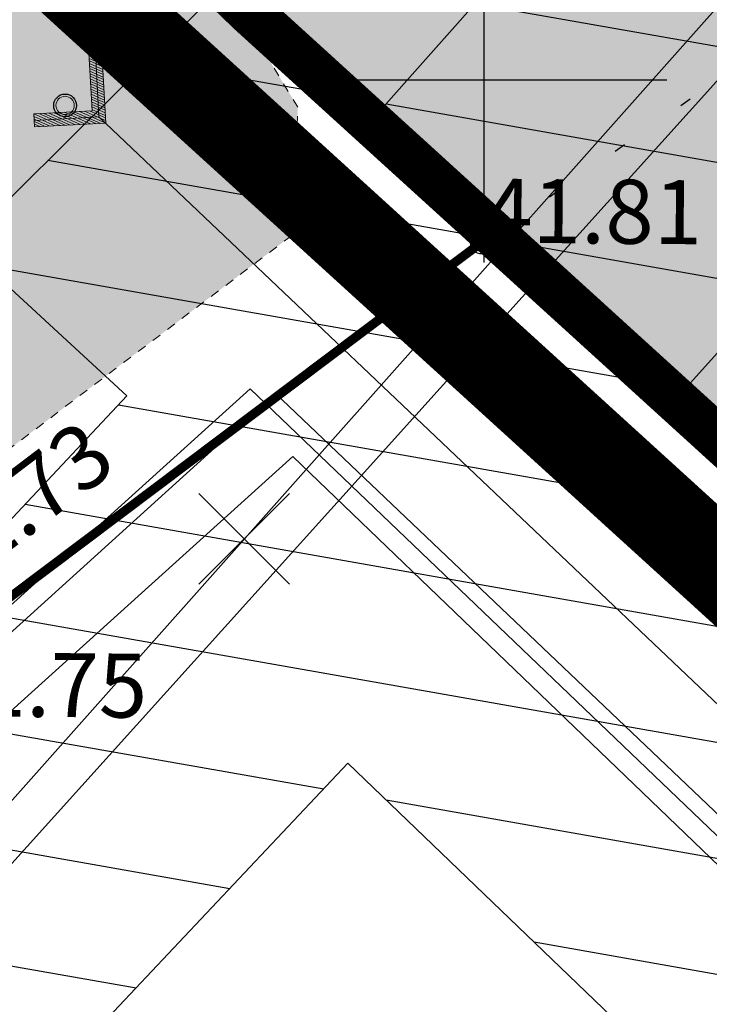
# Model space of a CAD drawing. Units: metres. Extents: x 547504 to 549640, y 6582617 to 6583268.
# Drawn here: x 548145 to 548152, y 6582940 to 6582951 of the extents above; entities that cross this region are included whole.
import ezdxf
from ezdxf import colors
from ezdxf.entities.mleader import LeaderData, LeaderLine
from ezdxf.enums import TextEntityAlignment as Align
from ezdxf.math import Vec2, Vec3

# ---------------------------------------------------------------- set-up
doc = ezdxf.new("R2010")
doc.units = ezdxf.units.M
doc.header["$MEASUREMENT"] = 0
for name, pattern in [('CENTER', [50.8, 31.75, -6.35, 6.35, -6.35]), ('DASHDOT', [25.4, 12.7, -6.35, 0, -6.35]), ('KRAAVIPERV', [0.02001, 0.01, -1e-05, 0.01]), ('VORA', [1.75, 0.25, -1.5])]:
    doc.linetypes.add(name, pattern=pattern)
for name, color, linetype in [('AED', 21, 'Continuous'), ('dp_krunt', 1, 'Continuous'), ('KORGUS', 4, 'Continuous'), ('KORGUS-EH2000', 7, 'Continuous'), ('KTRASS', 7, 'Continuous'), ('OPT-haljastus', 7, 'Continuous'), ('OPT-hoonest_õigus', 7, 'Continuous'), ('OPT-kaitsevöönd', 7, 'Continuous'), ('PIIR', 240, 'Continuous'), ('PUU', 72, 'Continuous'), ('SKTRASS', 7, 'Continuous'), ('VEEKOGU', 140, 'Continuous'), ('VORK', 7, 'Continuous'), ('VTRASS', 7, 'Continuous')]:
    doc.layers.add(name, color=color, linetype=linetype)
doc.layers.add('Dp.ala', color=7, linetype='DASHDOT', lineweight=0, true_color=0x0d0d0d)
doc.styles.add('ITALIC', font='italic.shx')
doc.styles.add('romans', font='romans.shx')
doc.linetypes.add('-K-', pattern='A,10,-1.5,["K",romans,S=1.4,R=0,X=-0.7,Y=-0.7],-1.5,10,-3', length=26)
doc.linetypes.add('-KS-', pattern='A,5,[139,mkm,S=0.8,R=0,X=0,Y=0],5,-1.5,["K",romans,S=1.4,R=0,X=-0.7,Y=-0.7],-1.5,10,-3', length=26)
doc.linetypes.add('-SK-', pattern='A,10,-1.5,["SK",romans,S=1.4,R=0,X=-1.4,Y=-0.7],-1.5,10,-3', length=26)
doc.linetypes.add('-V-', pattern='A,10,-1.5,["V",romans,S=1.4,R=0,X=-0.7,Y=-0.7],-1.5,10,-3', length=26)
doc.linetypes.add('VO_AED', pattern='A,2.5,[135,mkm,S=0.6,R=0,X=0,Y=0],5,[135,mkm,S=0.6,R=180,X=0,Y=0],2.5', length=10)

# ---------------------------------------------------------------- blocks, each defined once
blk = doc.blocks.new('RING02_23')
at = {"layer": 'KORGUS', "linetype": 'Continuous', "lineweight": 0}
blk.add_circle((0, 0), 0.2, dxfattribs=at)
blk = doc.blocks.new('TORVAL_7')
at = {"layer": 'SKTRASS', "linetype": 'Continuous', "lineweight": 0}
for p, q in [((-1.101, 0.899), (-0.899, 1.101)), ((0.201, 0), (-0.899, 1.101)), ((-0.201, 0), (-1.101, 0.899)), ((-1.093, 0.891), (-0.79, 0.991)), ((-1.053, 0.852), (-0.75, 0.952)), ((-1.038, 0.962), (-0.83, 1.031)), ((-1.014, 0.812), (-0.711, 0.912)), ((0, 0), (-1, 1)), ((-0.974, 0.773), (-0.671, 0.873)), ((-0.959, 1.041), (-0.869, 1.071)), ((-0.934, 0.733), (-0.632, 0.833)), ((-0.895, 0.694), (-0.592, 0.793)), ((-0.855, 0.654), (-0.552, 0.754)), ((-0.816, 0.614), (-0.513, 0.714)), ((-0.776, 0.575), (-0.473, 0.675)), ((-0.736, 0.535), (-0.434, 0.635)), ((-0.697, 0.496), (-0.394, 0.595)), ((-0.657, 0.456), (-0.355, 0.556)), ((-0.618, 0.416), (-0.315, 0.516)), ((-0.578, 0.377), (-0.275, 0.477)), ((-0.539, 0.337), (-0.236, 0.437)), ((-0.499, 0.298), (-0.196, 0.397)), ((-0.459, 0.258), (-0.157, 0.358)), ((-0.42, 0.218), (-0.117, 0.318)), ((-0.38, 0.179), (-0.077, 0.279)), ((-0.341, 0.139), (-0.038, 0.239)), ((-1.101, -0.899), (-0.201, 0)), ((-1, -1), (0, 0)), ((-0.899, -1.101), (0.201, 0)), ((-0.396, -0.195), (0.2, 0.002)), ((-0.318, -0.116), (0.16, 0.041)), ((-0.301, 0.1), (0.002, 0.2)), ((-0.261, 0.06), (0.041, 0.16)), ((-0.239, -0.038), (0.121, 0.081)), ((-0.222, 0.02), (0.081, 0.12)), ((-0.554, -0.352), (0.047, -0.154)), ((-0.475, -0.274), (0.126, -0.075)), ((-0.789, -0.588), (-0.188, -0.39)), ((-0.711, -0.509), (-0.11, -0.311)), ((-0.632, -0.431), (-0.031, -0.233)), ((-1.025, -0.824), (-0.424, -0.625)), ((-0.946, -0.745), (-0.345, -0.547)), ((-0.868, -0.666), (-0.267, -0.468)), ((-1.099, -0.901), (-0.503, -0.704)), ((-1.06, -0.94), (-0.581, -0.783)), ((-1.02, -0.98), (-0.66, -0.861)), ((-1.101, -0.899), (-0.899, -1.101)), ((-0.98, -1.02), (-0.738, -0.94)), ((-0.941, -1.059), (-0.817, -1.018))]:
    blk.add_line(p, q, dxfattribs=at)
blk = doc.blocks.new('EITOOT_5')
at = {"layer": 'KTRASS', "linetype": 'Continuous', "lineweight": 0}
for p, q in [((-0.99, 0.99), (0.99, -0.99)), ((-0.99, -0.99), (0.99, 0.99))]:
    blk.add_line(p, q, dxfattribs=at)
blk = doc.blocks.new('VKORIS')
at = {"color": 0, "linetype": 'Continuous'}
for p, q in [((0, 4), (0, -4)), ((-4, 0), (4, 0))]:
    blk.add_line(p, q, dxfattribs=at)
blk = doc.blocks.new('RING02')
at = {"color": 0, "linetype": 'Continuous', "lineweight": -3}
blk.add_circle((0, 0), 0.25, dxfattribs=at)

msp = doc.modelspace()

# ---------------------------------------------------------------- hatches: boundary and pattern name
at = {"layer": 'OPT-haljastus', "ltscale": 0.5, "true_color": 0xd7ebd2}
h = msp.add_hatch(color=254, dxfattribs=at)
h.dxf.hatch_style = 1
h.paths.add_polyline_path([(548205.54, 6583026.82), (548219.784, 6583019.613), (548184.464, 6582980.636), (548152.889, 6582945.793), (548147.44, 6582950.74), (548145.65, 6582952.47), (548170.34, 6582977.67), (548173.66, 6582982.339), (548200.01, 6583019.09)])
at = {"layer": 'OPT-kaitsevöönd', "ltscale": 0.5}
h = msp.add_hatch(dxfattribs=at)
h.set_pattern_fill('ANSI31', color=33, scale=10, angle=305)
h.set_pattern_definition([(350, (0, 0), (0.21706022208, 1.23100969127), [])])
edge = h.paths.add_edge_path()
edge.add_line((548139.569, 6582939.58), (548142.792, 6582936.453))
edge.add_line((548142.792, 6582936.453), (548148.514, 6582942.523))
edge.add_line((548148.514, 6582942.523), (548181.073, 6582911.221))
edge.add_line((548181.073, 6582911.221), (548218.463, 6582877.708))
edge.add_line((548218.463, 6582877.708), (548220.933, 6582871.619))
edge.add_line((548220.933, 6582871.619), (548224.076, 6582866.482))
edge.add_line((548224.076, 6582866.482), (548229.647, 6582869.703))
edge.add_line((548229.647, 6582869.703), (548229.765, 6582869.749))
edge.add_line((548229.765, 6582869.749), (548222.177, 6582882.715))
edge.add_line((548222.177, 6582882.715), (548185.258, 6582914.859))
edge.add_line((548185.258, 6582914.859), (548169.873, 6582929.116))
edge.add_line((548169.873, 6582929.116), (548151.995, 6582946.388))
edge.add_line((548151.995, 6582946.388), (548171.05, 6582967.566))
edge.add_arc((548169.653, 6582969.495), 2.382, 305.8997, 497.4374)
edge.add_line((548167.899, 6582971.106), (548148.754, 6582949.536))
edge.add_line((548148.754, 6582949.536), (548147.166, 6582951.044))
edge.add_line((548147.166, 6582951.044), (548144.301, 6582948.196))
edge.add_line((548144.301, 6582948.196), (548146.096, 6582946.544))
edge.add_line((548146.096, 6582946.544), (548139.569, 6582939.58))
at = {"layer": 'VEEKOGU', "ltscale": 0.5, "true_color": 0x7aafdf}
h = msp.add_hatch(color=143, dxfattribs=at)
h.dxf.hatch_style = 1
h.paths.add_polyline_path([(548134.207, 6582943.134), (548138.39, 6582940.062), (548143.348, 6582944.856), (548147.907, 6582948.303), (548147.965, 6582949.701), (548147.039, 6582951.231), (548148.564, 6582952.731), (548153.719, 6582957.801), (548170.981, 6582975.468), (548173.033, 6582983.641), (548170.838, 6582983.817), (548168.441, 6582978.06), (548150.336, 6582959.886), (548141.373, 6582951.314)])

# ---------------------------------------------------------------- linework, layer by layer
at = {"layer": 'AED', "linetype": 'VO_AED', "lineweight": 0, "ltscale": 0.5, "const_width": 0.1}
msp.add_lwpolyline([(548138.86, 6582939.71), (548144.71, 6582944.258), (548149.976, 6582948.222), (548156.205, 6582942.564), (548179.169, 6582921.732), (548193.884, 6582908.41), (548215.085, 6582889.064), (548222.249, 6582882.31), (548229.647, 6582869.703)], dxfattribs=at)
at = {"layer": 'Dp.ala', "color": 158, "linetype": 'CENTER', "ltscale": 0.3, "true_color": 0x002a38, "const_width": 1, "flags": 128}
msp.add_lwpolyline([(548205.161, 6583028.281), (548170.275, 6582979.672), (548144.343, 6582952.16), (548222.177, 6582881.262), (548334.848, 6582947.671), (548334.848, 6582947.671), (548317.768, 6582974.907), (548313.907, 6582973.155), (548313.907, 6582973.155), (548205.161, 6583028.281)], dxfattribs=at)
at = {"layer": 'dp_krunt', "const_width": 0.4}
msp.add_lwpolyline([(548205.54, 6583026.82), (548205.54, 6583026.82), (548219.784, 6583019.613), (548219.784, 6583019.613), (548184.464, 6582980.636), (548152.889, 6582945.793), (548147.44, 6582950.74), (548145.65, 6582952.47), (548170.34, 6582977.67), (548173.66, 6582982.339), (548173.66, 6582982.339), (548173.66, 6582982.339), (548200.01, 6583019.09), (548205.54, 6583026.82), (548205.54, 6583026.82), (548205.54, 6583026.82)], close=True, dxfattribs=at)
at = {"layer": 'KTRASS', "linetype": '-K-', "lineweight": 0, "ltscale": 0.5, "flags": 128}
msp.add_lwpolyline([(548140.973, 6582938.156), (548143.758, 6582940.902), (548157.291, 6582956.131), (548169.395, 6582969.779)], dxfattribs=at)
at = {"layer": 'KTRASS', "linetype": '-KS-', "lineweight": 0, "ltscale": 0.5}
msp.add_lwpolyline([(548139.381, 6582939.327), (548147.445, 6582946.619), (548182.63, 6582912.925), (548219.163, 6582880.575), (548220.763, 6582878.494), (548222.492, 6582875.489), (548226.886, 6582868.048)], dxfattribs=at)
at = {"layer": 'OPT-kaitsevöönd', "color": 33, "ltscale": 0.5, "flags": 128}
msp.add_lwpolyline([(548139.569, 6582939.58), (548142.792, 6582936.453), (548148.514, 6582942.523), (548181.073, 6582911.221), (548218.463, 6582877.708), (548220.933, 6582871.619), (548224.076, 6582866.482), (548229.647, 6582869.703), (548229.765, 6582869.749), (548222.177, 6582882.715), (548185.258, 6582914.859), (548169.873, 6582929.116), (548151.995, 6582946.388), (548171.05, 6582967.566, 1.106117), (548167.899, 6582971.106), (548148.754, 6582949.536), (548147.166, 6582951.044), (548144.301, 6582948.196), (548146.096, 6582946.544), (548139.569, 6582939.58)], format="xyb", dxfattribs=at)
at = {"layer": 'PIIR', "color": 36, "ltscale": 0.5, "const_width": 0.5, "flags": 128}
for points in [[(548145.65, 6582952.47), (548170.34, 6582977.67), (548200.01, 6583019.09), (548203.81, 6583024.4), (548205.54, 6583026.82), (548313.3, 6582972.28), (548331.21, 6582946.7), (548278.33, 6582915.64), (548222.28, 6582882.63), (548147.44, 6582950.74), (548145.65, 6582952.47)], [(547979.79, 6582830.55), (548082.41, 6582905.45), (548095.11, 6582901.13), (548097.92, 6582900.29), (548118.61, 6582923), (548127.36, 6582932.54), (548145.65, 6582952.47), (548147.44, 6582950.74), (548222.28, 6582882.63), (548265.91, 6582808.31), (548219.39, 6582781.01), (548202.05, 6582770.82), (548199.55, 6582775.13), (548194.4, 6582772.13), (548196.92, 6582767.81), (548143.52, 6582736.37), (548094.31, 6582707.5), (548076.98, 6582697.33), (548073.11, 6582694.14), (548022.44, 6582652.02), (548010.91, 6582642.35), (547975.9, 6582643.44)]]:
    msp.add_lwpolyline(points, dxfattribs=at)
at = {"layer": 'PUU', "linetype": 'VORA', "ltscale": 0.5, "flags": 128}
msp.add_lwpolyline([(548150.001, 6582948.22), (548155.356, 6582951.951), (548166.532, 6582960.068), (548177.118, 6582963.589), (548180.799, 6582963.743), (548182.883, 6582965.496), (548184.964, 6582969.47), (548194.544, 6582981.33), (548199.453, 6582996.616), (548204.294, 6583010.418), (548203.844, 6583012.906), (548202.783, 6583016.579), (548203.207, 6583023.568)], dxfattribs=at)
at = {"layer": 'SKTRASS', "linetype": '-SK-', "lineweight": 0, "ltscale": 0.5}
msp.add_lwpolyline([(548145.789, 6582949.594), (548183.912, 6582913.379), (548220.616, 6582881.422), (548228.039, 6582868.739)], dxfattribs=at)
at = {"layer": 'VEEKOGU', "linetype": 'KRAAVIPERV', "lineweight": 0, "ltscale": 0.5}
msp.add_lwpolyline([(548134.207, 6582943.134), (548138.39, 6582940.062), (548143.348, 6582944.856), (548147.907, 6582948.303), (548147.965, 6582949.701), (548147.039, 6582951.231), (548148.564, 6582952.731), (548153.719, 6582957.801)], dxfattribs=at)
at = {"layer": 'VTRASS', "linetype": '-V-', "lineweight": 0, "ltscale": 0.5, "flags": 128}
msp.add_lwpolyline([(548169.563, 6582968.903), (548157.658, 6582955.667), (548144.106, 6582940.616), (548141.372, 6582937.862)], dxfattribs=at)
at = {"layer": 'VTRASS', "linetype": '-V-', "lineweight": 0, "ltscale": 0.5}
for points in [[(548139.57, 6582939.188), (548147.719, 6582946.571), (548182.826, 6582913.151), (548218.523, 6582881.587), (548219.988, 6582880.055), (548222.877, 6582875.707), (548227.247, 6582868.265)], [(548140.083, 6582938.811), (548147.91, 6582945.879), (548182.434, 6582912.687), (548220.142, 6582878.889), (548222.725, 6582872.523), (548225.844, 6582867.424)]]:
    msp.add_lwpolyline(points, dxfattribs=at)

# ---------------------------------------------------------------- block references
at = {"layer": 'KORGUS', "linetype": 'Continuous', "lineweight": 0, "xscale": 0.5, "yscale": 0.5}
for p in [(548145.42, 6582949.72), (548149.98, 6582948.22)]:
    msp.add_blockref('RING02_23', p, dxfattribs=at)
at = {"layer": 'KORGUS-EH2000', "linetype": 'Continuous', "xscale": 0.5, "yscale": 0.5, "zscale": 0.5}
for p in [(548145.42, 6582949.72), (548149.98, 6582948.22)]:
    msp.add_blockref('RING02', p, dxfattribs=at)
at = {"layer": 'KTRASS', "linetype": 'Continuous', "lineweight": 0, "xscale": 0.5, "yscale": 0.5}
msp.add_blockref('EITOOT_5', (548147.379, 6582944.977), dxfattribs=at)
at = {"layer": 'SKTRASS', "linetype": 'Continuous', "lineweight": 0, "xscale": 0.4999999999999999, "yscale": 0.4999999999999999, "rotation": 318.0154823308237}
msp.add_blockref('TORVAL_7', (548145.789, 6582949.594), dxfattribs=at)
at = {"layer": 'VORK', "xscale": 0.5, "yscale": 0.5, "zscale": 0.5}
msp.add_blockref('VKORIS', (548150, 6582950), dxfattribs=at)

# ---------------------------------------------------------------- texts
at = {"layer": 'KORGUS-EH2000', "linetype": 'Continuous', "style": 'ITALIC'}
msp.add_text('41.81', height=0.7, rotation=359.5348, dxfattribs=at).set_placement((548150.001, 6582948.22))
for s, rotation, p in [('41.73', 37.2046, (548143.903, 6582944.593)), ('41.75', 359.5348, (548143.934, 6582943.389))]:
    msp.add_text(s, height=0.7, rotation=rotation, dxfattribs=at).set_placement(p, align=Align.MIDDLE_LEFT)

# ---------------------------------------------------------------- leaders
at = {"layer": 'OPT-hoonest_õigus', "color": 250, "linetype": 'Continuous', "lineweight": 0}
ml = msp.add_multileader_mtext('Standard', dxfattribs=at)
ml.set_content('', color=250)
ml.set_leader_properties()
ml.build(insert=Vec2(0, 0))
ml.multileader.update_dxf_attribs({"text_right_attachment_type": 6, "dogleg_length": 0.36})
ctx = ml.context
ctx.base_point, ctx.plane_origin = Vec3(548143.189, 6582962.09), Vec3(548157.145, 6582964.08)
ctx.right_attachment, ctx.text_align_type = 6, 2
notes = []
notes.append((ctx, [(0, (1, 1, 0), (548147.549, 6582960.09), (-1, 0), 0.36, [(0, [(548165.402, 6582942.958)], 0, [])])]))
ctx.mtext.insert, ctx.mtext.alignment, ctx.mtext.flow_direction = Vec3(548145.189, 6582964.09), 3, 5
for ctx, leaders in notes:
    for number, flags, end, landing, length, lines in leaders:
        leader = LeaderData()
        leader.index, (leader.has_last_leader_line, leader.has_dogleg_vector, leader.attachment_direction) = number, flags
        leader.last_leader_point, leader.dogleg_vector, leader.dogleg_length = Vec3(end), Vec3(landing), length
        for number, points, colour, breaks in lines:
            line = LeaderLine()
            line.index, line.vertices, line.color, line.breaks = number, Vec3.list(points), colors.encode_raw_color(colour), breaks
            leader.lines.append(line)
        ctx.leaders.append(leader)

doc.saveas('drawing.dxf')
